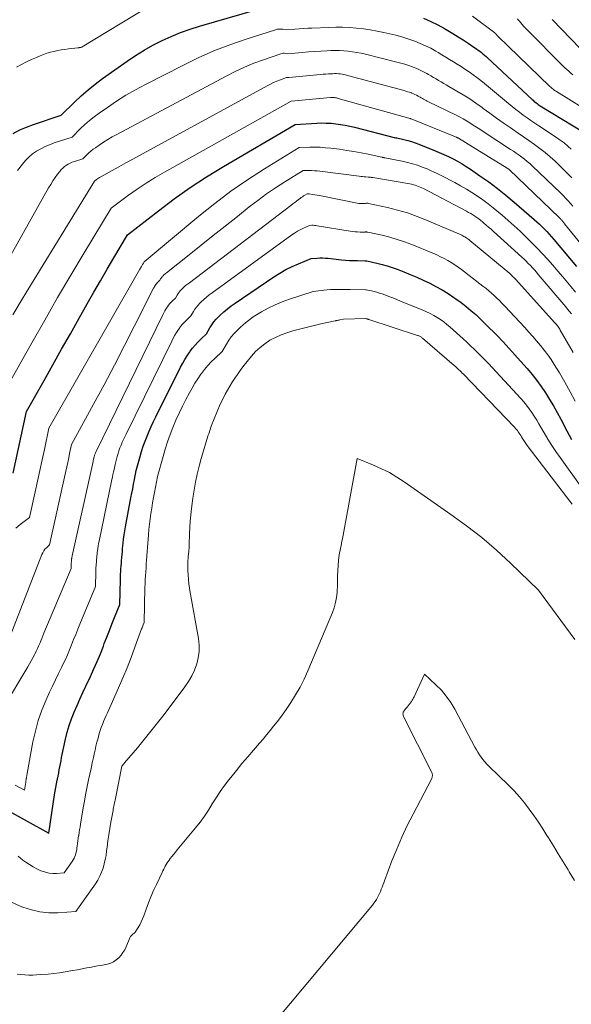
# Model space of a CAD drawing. Units: feet. Extents: x 1184148 to 1191602, y 7106370 to 7113290.
# Drawn here: x 1185152 to 1185235, y 7111340 to 7111487 of the extents above; entities that cross this region are included whole.
import ezdxf

# ---------------------------------------------------------------- set-up
doc = ezdxf.new("R2010")
doc.units = ezdxf.units.FT
doc.header["$MEASUREMENT"] = 0
doc.layers.add('Level 44', color=7, linetype='Continuous', lineweight=0)
doc.layers.add('Level 45', color=7, linetype='Continuous', lineweight=0)

msp = doc.modelspace()

# ---------------------------------------------------------------- linework, layer by layer
at = {"layer": 'Level 44', "color": 32, "linetype": 'Continuous', "lineweight": 30, "flags": 128}
for points, elevation in [([(1185151.45, 7111469.58), (1185152.43, 7111470.08), (1185153.45, 7111470.52), (1185154.49, 7111470.9), (1185158.63, 7111472.27), (1185160.59, 7111474.21), (1185161.58, 7111475.16), (1185162.61, 7111476.07), (1185163.69, 7111476.93), (1185164.79, 7111477.75), (1185168.46, 7111480.37), (1185169.71, 7111481.21), (1185170.99, 7111482.01), (1185172.3, 7111482.74), (1185173.65, 7111483.43), (1185175.02, 7111484.05), (1185176.41, 7111484.62), (1185177.83, 7111485.12), (1185179.26, 7111485.58), (1185189.71, 7111488.63)], 2220), ([(1185212.65, 7111486.76), (1185213.72, 7111486.29), (1185214.76, 7111485.77), (1185215.79, 7111485.21), (1185216.26, 7111484.93), (1185217.03, 7111484.47), (1185217.8, 7111484), (1185218.55, 7111483.52), (1185219.3, 7111483.02), (1185220.28, 7111482.35), (1185220.53, 7111482.18), (1185220.78, 7111482), (1185221.03, 7111481.82), (1185221.27, 7111481.63), (1185221.5, 7111481.44), (1185221.74, 7111481.25), (1185221.97, 7111481.05), (1185222.19, 7111480.84), (1185228.82, 7111474.64), (1185228.97, 7111474.51), (1185229.11, 7111474.39), (1185229.26, 7111474.26), (1185229.42, 7111474.14), (1185229.57, 7111474.03), (1185229.73, 7111473.91), (1185229.9, 7111473.81), (1185230.06, 7111473.7), (1185236.6, 7111469.7)], 2220), ([(1185151.46, 7111418.89), (1185153.43, 7111428.06), (1185156.05, 7111432.71), (1185157.36, 7111435.03), (1185158.67, 7111437.36), (1185159.98, 7111439.68), (1185161.29, 7111442.01), (1185162.49, 7111444.14), (1185163.47, 7111445.87), (1185164.46, 7111447.59), (1185165.46, 7111449.3), (1185166.47, 7111451), (1185168.51, 7111454.41), (1185173.12, 7111458.03), (1185175.46, 7111459.79), (1185177.85, 7111461.49), (1185180.3, 7111463.09), (1185182.79, 7111464.62), (1185193.51, 7111470.92), (1185196.72, 7111471.1), (1185197.43, 7111471.13), (1185198.14, 7111471.12), (1185198.85, 7111471.08), (1185199.57, 7111471.02), (1185200.27, 7111470.92), (1185200.98, 7111470.81), (1185201.67, 7111470.66), (1185202.37, 7111470.5), (1185208.46, 7111468.93), (1185208.47, 7111468.93), (1185208.49, 7111468.92), (1185208.5, 7111468.92), (1185208.52, 7111468.92), (1185208.58, 7111468.91), (1185208.6, 7111468.9), (1185208.61, 7111468.9), (1185208.63, 7111468.9), (1185208.64, 7111468.89), (1185209.73, 7111468.64), (1185210.29, 7111468.5), (1185210.84, 7111468.34), (1185211.38, 7111468.16), (1185211.92, 7111467.96), (1185214.29, 7111467.03), (1185214.99, 7111466.74), (1185215.69, 7111466.44), (1185216.37, 7111466.11), (1185217.05, 7111465.77), (1185217.72, 7111465.41), (1185218.38, 7111465.03), (1185219.02, 7111464.63), (1185219.66, 7111464.21), (1185221.06, 7111463.25), (1185222.37, 7111462.32), (1185223.67, 7111461.35), (1185224.92, 7111460.35), (1185226.16, 7111459.32), (1185229.15, 7111456.73), (1185229.54, 7111456.38), (1185229.92, 7111456.03), (1185230.3, 7111455.66), (1185230.67, 7111455.29), (1185231.02, 7111454.91), (1185231.38, 7111454.52), (1185231.72, 7111454.13), (1185232.06, 7111453.73), (1185235.47, 7111449.7)], 2230), ([(1185150.31, 7111368.73), (1185156.76, 7111365.15), (1185157.63, 7111370.84), (1185157.72, 7111371.39), (1185157.82, 7111371.94), (1185157.92, 7111372.49), (1185158.03, 7111373.03), (1185158.06, 7111373.22), (1185158.16, 7111373.67), (1185158.25, 7111374.13), (1185158.33, 7111374.58), (1185158.42, 7111375.04), (1185158.5, 7111375.5), (1185158.59, 7111375.95), (1185158.68, 7111376.41), (1185158.78, 7111376.86), (1185159.26, 7111379.17), (1185159.51, 7111380.2), (1185159.8, 7111381.22), (1185160.15, 7111382.22), (1185160.54, 7111383.21), (1185160.97, 7111384.19), (1185161.4, 7111385.16), (1185161.85, 7111386.13), (1185162.3, 7111387.1), (1185162.97, 7111388.53), (1185163.48, 7111389.65), (1185163.98, 7111390.78), (1185164.45, 7111391.92), (1185164.91, 7111393.07), (1185165.04, 7111393.42), (1185165.42, 7111394.4), (1185165.8, 7111395.37), (1185166.18, 7111396.34), (1185166.57, 7111397.31), (1185167.34, 7111399.25), (1185167.43, 7111402.95), (1185167.44, 7111403.36), (1185167.46, 7111403.77), (1185167.48, 7111404.18), (1185167.51, 7111404.59), (1185167.55, 7111405), (1185167.58, 7111405.41), (1185167.61, 7111405.82), (1185167.65, 7111406.23), (1185167.65, 7111406.29), (1185167.69, 7111406.72), (1185167.73, 7111407.16), (1185167.77, 7111407.6), (1185167.81, 7111408.03), (1185167.85, 7111408.4), (1185167.92, 7111409.02), (1185168, 7111409.64), (1185168.1, 7111410.25), (1185168.21, 7111410.87), (1185169.02, 7111415.18), (1185169.14, 7111415.86), (1185169.27, 7111416.55), (1185169.41, 7111417.23), (1185169.54, 7111417.91), (1185169.81, 7111419.27), (1185170.38, 7111421.36), (1185170.61, 7111422.12), (1185170.85, 7111422.88), (1185171.12, 7111423.64), (1185171.41, 7111424.38), (1185171.72, 7111425.12), (1185172.04, 7111425.85), (1185172.38, 7111426.57), (1185172.73, 7111427.29), (1185176.42, 7111434.68), (1185176.73, 7111435.26), (1185177.06, 7111435.84), (1185177.41, 7111436.4), (1185177.77, 7111436.95), (1185177.84, 7111437.05), (1185178.2, 7111437.53), (1185178.58, 7111437.99), (1185178.98, 7111438.43), (1185179.41, 7111438.85), (1185180.29, 7111439.66), (1185180.8, 7111440.57), (1185181.07, 7111441.01), (1185181.37, 7111441.44), (1185181.71, 7111441.83), (1185182.06, 7111442.21), (1185182.34, 7111442.47), (1185182.86, 7111442.95), (1185183.4, 7111443.4), (1185183.96, 7111443.84), (1185184.54, 7111444.25), (1185190.34, 7111448.18), (1185191.22, 7111448.73), (1185192.11, 7111449.25), (1185193.04, 7111449.71), (1185193.98, 7111450.13), (1185195.9, 7111450.91), (1185196.75, 7111450.97), (1185197.17, 7111450.98), (1185197.6, 7111450.99), (1185198.02, 7111450.97), (1185198.44, 7111450.93), (1185200.39, 7111450.72), (1185200.99, 7111450.67), (1185201.59, 7111450.62), (1185202.18, 7111450.59), (1185202.78, 7111450.58), (1185203.93, 7111450.56), (1185203.95, 7111450.56), (1185203.97, 7111450.56), (1185204, 7111450.56), (1185204.02, 7111450.56), (1185204.11, 7111450.56), (1185204.13, 7111450.55), (1185204.15, 7111450.55), (1185204.18, 7111450.55), (1185204.2, 7111450.55), (1185205.69, 7111450.21), (1185206.46, 7111450.03), (1185207.21, 7111449.81), (1185207.96, 7111449.57), (1185208.7, 7111449.3), (1185209.7, 7111448.91), (1185210.67, 7111448.52), (1185211.64, 7111448.11), (1185212.6, 7111447.67), (1185213.56, 7111447.22), (1185214.49, 7111446.74), (1185215.41, 7111446.23), (1185216.3, 7111445.68), (1185217.18, 7111445.09), (1185217.48, 7111444.88), (1185218.24, 7111444.33), (1185218.99, 7111443.75), (1185219.71, 7111443.15), (1185220.42, 7111442.52), (1185221.1, 7111441.88), (1185221.78, 7111441.22), (1185222.45, 7111440.56), (1185223.12, 7111439.89), (1185223.6, 7111439.39), (1185224.5, 7111438.45), (1185225.38, 7111437.51), (1185226.25, 7111436.55), (1185227.12, 7111435.59), (1185228.11, 7111434.47), (1185228.84, 7111433.6), (1185229.54, 7111432.71), (1185230.2, 7111431.79), (1185230.83, 7111430.84), (1185231.43, 7111429.88), (1185232.02, 7111428.9), (1185232.57, 7111427.91), (1185233.11, 7111426.91), (1185234.03, 7111425.17), (1185234.73, 7111423.88)], 2240)]:
    msp.add_lwpolyline(points, dxfattribs=dict(at, elevation=elevation))
at = {"layer": 'Level 45', "color": 32, "linetype": 'Continuous', "lineweight": 0, "flags": 128}
for points, elevation in [([(1185151.96, 7111479.46), (1185152.69, 7111479.85), (1185153.43, 7111480.23), (1185154.18, 7111480.58), (1185154.94, 7111480.92), (1185155.47, 7111481.15), (1185155.98, 7111481.35), (1185156.49, 7111481.53), (1185157.01, 7111481.68), (1185157.54, 7111481.81), (1185158.08, 7111481.92), (1185158.61, 7111482.02), (1185159.15, 7111482.11), (1185159.69, 7111482.18), (1185161.07, 7111482.35), (1185161.14, 7111482.36), (1185161.22, 7111482.36), (1185161.29, 7111482.37), (1185161.36, 7111482.38), (1185161.47, 7111482.39), (1185161.49, 7111482.39), (1185161.51, 7111482.39), (1185161.53, 7111482.4), (1185161.55, 7111482.4), (1185161.64, 7111482.43), (1185161.66, 7111482.44), (1185161.68, 7111482.45), (1185161.7, 7111482.46), (1185161.72, 7111482.47), (1185171.41, 7111488.34)], 2218), ([(1185219.93, 7111487.07), (1185223.28, 7111484.56), (1185223.3, 7111484.55), (1185223.32, 7111484.54), (1185223.33, 7111484.52), (1185223.4, 7111484.44), (1185223.42, 7111484.43), (1185223.43, 7111484.41), (1185223.44, 7111484.4), (1185223.46, 7111484.38), (1185223.52, 7111484.31), (1185223.56, 7111484.25), (1185223.61, 7111484.2), (1185223.65, 7111484.15), (1185223.7, 7111484.1), (1185231.5, 7111476.56), (1185231.61, 7111476.46), (1185231.72, 7111476.36), (1185231.83, 7111476.26), (1185231.95, 7111476.17), (1185232.07, 7111476.08), (1185232.19, 7111475.99), (1185232.32, 7111475.91), (1185232.45, 7111475.83), (1185238.37, 7111472.14)], 2218), ([(1185226.66, 7111486.68), (1185226.78, 7111486.53), (1185226.94, 7111486.32), (1185227.14, 7111486.07), (1185227.36, 7111485.82), (1185227.57, 7111485.58), (1185227.8, 7111485.35), (1185233.73, 7111479.38), (1185234.01, 7111479.11), (1185234.29, 7111478.84), (1185234.59, 7111478.58), (1185234.89, 7111478.33)], 2216), ([(1185231.85, 7111486.57), (1185235.99, 7111482.22)], 2214), ([(1185152.11, 7111464.06), (1185152.82, 7111465), (1185153.29, 7111465.54), (1185153.79, 7111466.05), (1185154.34, 7111466.5), (1185154.93, 7111466.92), (1185155.56, 7111467.28), (1185156.2, 7111467.6), (1185156.86, 7111467.89), (1185157.54, 7111468.14), (1185160.24, 7111469.03), (1185161.51, 7111470.29), (1185162.16, 7111470.91), (1185162.83, 7111471.5), (1185163.53, 7111472.06), (1185164.25, 7111472.59), (1185165.5, 7111473.46), (1185166.87, 7111474.38), (1185168.27, 7111475.26), (1185169.7, 7111476.08), (1185171.16, 7111476.86), (1185176.74, 7111479.72), (1185179.05, 7111480.83), (1185181.39, 7111481.87), (1185183.78, 7111482.79), (1185186.2, 7111483.64), (1185190.55, 7111485.04), (1185190.82, 7111485.11), (1185191.09, 7111485.14), (1185191.37, 7111485.14), (1185191.64, 7111485.11), (1185192.2, 7111485.01), (1185193.47, 7111485.12), (1185194.1, 7111485.18), (1185194.74, 7111485.22), (1185195.37, 7111485.26), (1185196.01, 7111485.29), (1185198.52, 7111485.39), (1185199.55, 7111485.41), (1185200.58, 7111485.41), (1185201.61, 7111485.36), (1185202.64, 7111485.29), (1185203.67, 7111485.17), (1185204.69, 7111485.03), (1185205.71, 7111484.85), (1185206.72, 7111484.64), (1185207.6, 7111484.44), (1185208.51, 7111484.21), (1185209.41, 7111483.96), (1185210.31, 7111483.68), (1185211.2, 7111483.37), (1185211.33, 7111483.33), (1185212.14, 7111483.01), (1185212.93, 7111482.66), (1185213.71, 7111482.27), (1185214.47, 7111481.86), (1185214.81, 7111481.66), (1185215.39, 7111481.31), (1185215.97, 7111480.97), (1185216.54, 7111480.62), (1185217.11, 7111480.26), (1185217.68, 7111479.9), (1185218.24, 7111479.54), (1185218.81, 7111479.17), (1185219.36, 7111478.79), (1185219.44, 7111478.74), (1185220.03, 7111478.33), (1185220.61, 7111477.91), (1185221.17, 7111477.47), (1185221.73, 7111477.02), (1185225.29, 7111474.04), (1185225.84, 7111473.6), (1185226.39, 7111473.16), (1185226.94, 7111472.73), (1185227.51, 7111472.31), (1185228.08, 7111471.9), (1185228.65, 7111471.5), (1185229.23, 7111471.1), (1185229.82, 7111470.71), (1185232.46, 7111468.98), (1185233.04, 7111468.57), (1185233.61, 7111468.15), (1185234.15, 7111467.69), (1185234.68, 7111467.21)], 2222), ([(1185146.63, 7111443.47), (1185156.74, 7111461.44), (1185157.05, 7111461.96), (1185157.37, 7111462.48), (1185157.71, 7111462.98), (1185158.07, 7111463.48), (1185158.4, 7111463.91), (1185158.61, 7111464.17), (1185158.85, 7111464.4), (1185159.1, 7111464.61), (1185159.38, 7111464.81), (1185159.67, 7111464.97), (1185159.97, 7111465.13), (1185160.27, 7111465.26), (1185160.59, 7111465.37), (1185161.84, 7111465.79), (1185162.43, 7111466.38), (1185162.74, 7111466.66), (1185163.05, 7111466.94), (1185163.38, 7111467.2), (1185163.72, 7111467.44), (1185164.29, 7111467.84), (1185164.92, 7111468.26), (1185165.57, 7111468.67), (1185166.22, 7111469.06), (1185166.89, 7111469.43), (1185183.19, 7111478.13), (1185184.56, 7111478.82), (1185185.95, 7111479.46), (1185187.36, 7111480.04), (1185188.8, 7111480.57), (1185191.38, 7111481.46), (1185191.54, 7111481.5), (1185191.7, 7111481.53), (1185191.87, 7111481.53), (1185192.04, 7111481.51), (1185192.38, 7111481.45), (1185194.56, 7111481.65), (1185195.49, 7111481.73), (1185196.41, 7111481.8), (1185197.34, 7111481.86), (1185198.27, 7111481.91), (1185198.82, 7111481.93), (1185199.47, 7111481.95), (1185200.12, 7111481.94), (1185200.77, 7111481.91), (1185201.42, 7111481.85), (1185202.07, 7111481.77), (1185202.71, 7111481.67), (1185203.35, 7111481.54), (1185203.99, 7111481.39), (1185208.67, 7111480.22), (1185209.27, 7111480.06), (1185209.85, 7111479.89), (1185210.44, 7111479.7), (1185211.02, 7111479.5), (1185211.11, 7111479.46), (1185211.63, 7111479.25), (1185212.15, 7111479.03), (1185212.66, 7111478.77), (1185213.15, 7111478.5), (1185213.37, 7111478.37), (1185213.75, 7111478.15), (1185214.13, 7111477.93), (1185214.52, 7111477.7), (1185214.9, 7111477.48), (1185215.28, 7111477.25), (1185215.66, 7111477.03), (1185216.04, 7111476.81), (1185216.42, 7111476.59), (1185217.61, 7111475.89), (1185218.57, 7111475.31), (1185219.53, 7111474.71), (1185220.46, 7111474.08), (1185221.38, 7111473.43), (1185221.55, 7111473.3), (1185222.54, 7111472.58), (1185223.54, 7111471.87), (1185224.54, 7111471.16), (1185225.54, 7111470.45), (1185225.92, 7111470.19), (1185226.74, 7111469.62), (1185227.56, 7111469.05), (1185228.37, 7111468.49), (1185229.19, 7111467.92), (1185229.99, 7111467.33), (1185230.78, 7111466.72), (1185231.53, 7111466.07), (1185232.27, 7111465.41), (1185233.38, 7111464.35), (1185234.07, 7111463.66), (1185234.74, 7111462.96)], 2224), ([(1185151.41, 7111442.51), (1185152.51, 7111444.36), (1185153.63, 7111446.21), (1185163.56, 7111462.45), (1185163.86, 7111462.67), (1185164.02, 7111462.77), (1185164.17, 7111462.88), (1185164.33, 7111462.97), (1185164.5, 7111463.07), (1185166.21, 7111464.03), (1185167.23, 7111464.6), (1185168.25, 7111465.16), (1185169.27, 7111465.73), (1185170.29, 7111466.29), (1185189.32, 7111476.68), (1185189.81, 7111476.93), (1185190.29, 7111477.16), (1185190.79, 7111477.37), (1185191.3, 7111477.57), (1185192.2, 7111477.89), (1185192.26, 7111477.91), (1185192.32, 7111477.92), (1185192.38, 7111477.92), (1185192.44, 7111477.91), (1185192.56, 7111477.89), (1185197.29, 7111478.35), (1185197.68, 7111478.39), (1185198.08, 7111478.42), (1185198.47, 7111478.45), (1185198.87, 7111478.47), (1185199.11, 7111478.48), (1185199.39, 7111478.49), (1185199.66, 7111478.49), (1185199.94, 7111478.47), (1185200.22, 7111478.44), (1185200.49, 7111478.4), (1185200.76, 7111478.36), (1185201.03, 7111478.3), (1185201.3, 7111478.23), (1185209.74, 7111475.97), (1185210.02, 7111475.89), (1185210.29, 7111475.8), (1185210.57, 7111475.71), (1185210.84, 7111475.62), (1185210.88, 7111475.6), (1185211.13, 7111475.5), (1185211.37, 7111475.4), (1185211.61, 7111475.28), (1185211.84, 7111475.15), (1185211.94, 7111475.09), (1185212.12, 7111474.99), (1185212.3, 7111474.88), (1185212.48, 7111474.78), (1185212.66, 7111474.68), (1185212.84, 7111474.58), (1185213.03, 7111474.48), (1185213.21, 7111474.38), (1185213.4, 7111474.29), (1185217.49, 7111472.29), (1185218.01, 7111472.02), (1185218.54, 7111471.74), (1185219.05, 7111471.44), (1185219.56, 7111471.14), (1185220.06, 7111470.82), (1185220.56, 7111470.5), (1185221.06, 7111470.18), (1185221.55, 7111469.86), (1185225.62, 7111467.19), (1185226.04, 7111466.9), (1185226.46, 7111466.62), (1185226.88, 7111466.32), (1185227.29, 7111466.02), (1185227.7, 7111465.72), (1185228.1, 7111465.4), (1185228.48, 7111465.06), (1185228.85, 7111464.72), (1185233.12, 7111460.63), (1185233.5, 7111460.26), (1185233.87, 7111459.88), (1185234.22, 7111459.49), (1185234.57, 7111459.1), (1185234.91, 7111458.7)], 2226), ([(1185150.17, 7111431.05), (1185154.23, 7111438.32), (1185156.15, 7111441.71), (1185158.08, 7111445.08), (1185160.05, 7111448.43), (1185162.03, 7111451.77), (1185166.04, 7111458.43), (1185168.63, 7111460.34), (1185169.94, 7111461.27), (1185171.27, 7111462.16), (1185172.63, 7111463), (1185174.02, 7111463.81), (1185192.92, 7111474.37), (1185198.79, 7111474.91), (1185198.94, 7111474.92), (1185199.08, 7111474.92), (1185199.22, 7111474.92), (1185199.37, 7111474.91), (1185199.51, 7111474.89), (1185199.65, 7111474.87), (1185199.79, 7111474.84), (1185199.93, 7111474.8), (1185210.44, 7111471.85), (1185210.58, 7111471.81), (1185210.64, 7111471.8), (1185210.7, 7111471.78), (1185210.76, 7111471.76), (1185210.81, 7111471.73), (1185217.43, 7111469.05), (1185217.49, 7111469.02), (1185217.54, 7111469), (1185217.59, 7111468.98), (1185217.64, 7111468.95), (1185217.69, 7111468.93), (1185217.74, 7111468.9), (1185217.79, 7111468.87), (1185217.84, 7111468.84), (1185221.62, 7111466.53), (1185225.35, 7111464.21), (1185225.46, 7111464.13), (1185232.88, 7111457.02), (1185232.94, 7111456.95), (1185233.01, 7111456.89), (1185233.08, 7111456.82), (1185233.14, 7111456.74), (1185233.2, 7111456.67), (1185233.27, 7111456.6), (1185233.33, 7111456.53), (1185233.39, 7111456.45), (1185233.4, 7111456.43), (1185233.46, 7111456.35), (1185233.53, 7111456.27), (1185233.6, 7111456.18), (1185233.66, 7111456.1), (1185238.97, 7111449.55)], 2228), ([(1185151.86, 7111410.64), (1185152.51, 7111411.2), (1185153.88, 7111412.26), (1185154.73, 7111416.1), (1185155.07, 7111417.68), (1185155.42, 7111419.26), (1185155.76, 7111420.84), (1185156.11, 7111422.42), (1185156.79, 7111425.59), (1185170.36, 7111449.32), (1185170.44, 7111449.44), (1185170.51, 7111449.57), (1185170.58, 7111449.69), (1185170.65, 7111449.82), (1185170.7, 7111449.9), (1185170.75, 7111449.99), (1185170.8, 7111450.07), (1185170.84, 7111450.15), (1185170.89, 7111450.23), (1185170.99, 7111450.39), (1185179.15, 7111457.21), (1185181.51, 7111459.11), (1185183.92, 7111460.93), (1185186.41, 7111462.64), (1185188.95, 7111464.29), (1185194.1, 7111467.47), (1185195.67, 7111467.52), (1185196.46, 7111467.52), (1185197.24, 7111467.5), (1185198.02, 7111467.44), (1185198.8, 7111467.36), (1185200.13, 7111467.2), (1185201.2, 7111467.04), (1185202.27, 7111466.87), (1185203.34, 7111466.68), (1185204.41, 7111466.46), (1185206.41, 7111466.02), (1185206.47, 7111466.01), (1185206.53, 7111466), (1185206.59, 7111465.99), (1185206.65, 7111465.97), (1185206.7, 7111465.96), (1185206.76, 7111465.95), (1185206.82, 7111465.94), (1185206.88, 7111465.93), (1185209.47, 7111465.41), (1185210.23, 7111465.24), (1185210.98, 7111465.04), (1185211.72, 7111464.81), (1185212.45, 7111464.55), (1185213.18, 7111464.26), (1185213.89, 7111463.96), (1185214.6, 7111463.63), (1185215.29, 7111463.28), (1185217.32, 7111462.22), (1185218.18, 7111461.75), (1185219.03, 7111461.27), (1185219.86, 7111460.75), (1185220.68, 7111460.22), (1185221.49, 7111459.65), (1185222.28, 7111459.07), (1185223.05, 7111458.47), (1185223.8, 7111457.84), (1185224.35, 7111457.38), (1185225.25, 7111456.59), (1185226.15, 7111455.79), (1185227.03, 7111454.97), (1185227.9, 7111454.14), (1185227.98, 7111454.06), (1185228.8, 7111453.25), (1185229.6, 7111452.43), (1185230.39, 7111451.59), (1185231.16, 7111450.75), (1185231.93, 7111449.89), (1185232.68, 7111449.02), (1185233.43, 7111448.15), (1185234.16, 7111447.26), (1185234.64, 7111446.69), (1185235.3, 7111445.88)], 2232), ([(1185150.63, 7111393.62), (1185155.72, 7111406.71), (1185155.85, 7111406.99), (1185156, 7111407.26), (1185156.19, 7111407.51), (1185156.4, 7111407.73), (1185156.86, 7111408.17), (1185159.29, 7111419.16), (1185159.44, 7111419.82), (1185159.58, 7111420.48), (1185159.73, 7111421.14), (1185159.87, 7111421.81), (1185160.16, 7111423.13), (1185163.43, 7111429.14), (1185165, 7111432.05), (1185166.55, 7111434.96), (1185168.06, 7111437.9), (1185169.56, 7111440.84), (1185172.39, 7111446.45), (1185172.47, 7111446.59), (1185172.54, 7111446.73), (1185172.63, 7111446.87), (1185172.71, 7111447), (1185172.73, 7111447.03), (1185172.82, 7111447.14), (1185172.91, 7111447.26), (1185173, 7111447.36), (1185173.11, 7111447.46), (1185173.32, 7111447.66), (1185173.44, 7111447.88), (1185173.51, 7111447.98), (1185173.58, 7111448.08), (1185173.66, 7111448.18), (1185173.74, 7111448.27), (1185173.81, 7111448.33), (1185173.94, 7111448.45), (1185174.06, 7111448.56), (1185174.19, 7111448.67), (1185174.33, 7111448.78), (1185177.67, 7111451.44), (1185179.47, 7111452.88), (1185181.27, 7111454.32), (1185183.08, 7111455.75), (1185184.88, 7111457.19), (1185186.65, 7111458.6), (1185187.94, 7111459.58), (1185189.24, 7111460.53), (1185190.58, 7111461.44), (1185191.94, 7111462.32), (1185194.69, 7111464.02), (1185195.53, 7111464.02), (1185195.94, 7111464.02), (1185196.36, 7111464), (1185196.78, 7111463.97), (1185197.19, 7111463.92), (1185203.03, 7111463.18), (1185203.29, 7111463.15), (1185203.54, 7111463.13), (1185203.79, 7111463.1), (1185204.04, 7111463.08), (1185204.37, 7111463.05), (1185204.46, 7111463.04), (1185204.55, 7111463.04), (1185204.64, 7111463.03), (1185204.73, 7111463.02), (1185204.82, 7111463.01), (1185204.91, 7111463), (1185205, 7111462.99), (1185205.09, 7111462.98), (1185210.6, 7111462.04), (1185210.87, 7111461.99), (1185211.13, 7111461.92), (1185211.39, 7111461.85), (1185211.65, 7111461.76), (1185211.9, 7111461.67), (1185212.15, 7111461.56), (1185212.39, 7111461.45), (1185212.63, 7111461.33), (1185219.06, 7111457.95), (1185219.37, 7111457.78), (1185219.69, 7111457.6), (1185219.99, 7111457.41), (1185220.3, 7111457.21), (1185220.6, 7111457.01), (1185220.89, 7111456.8), (1185221.18, 7111456.57), (1185221.46, 7111456.35), (1185221.63, 7111456.2), (1185221.99, 7111455.89), (1185222.35, 7111455.58), (1185222.71, 7111455.27), (1185223.06, 7111454.95), (1185227.31, 7111451.09), (1185227.63, 7111450.79), (1185227.95, 7111450.48), (1185228.27, 7111450.17), (1185228.58, 7111449.85), (1185228.88, 7111449.52), (1185229.18, 7111449.2), (1185229.47, 7111448.86), (1185229.76, 7111448.53), (1185233.84, 7111443.7), (1185234.13, 7111443.35), (1185234.42, 7111443), (1185234.7, 7111442.65)], 2234), ([(1185149.99, 7111383.91), (1185153.63, 7111389.97), (1185153.89, 7111390.42), (1185154.14, 7111390.86), (1185154.39, 7111391.31), (1185154.62, 7111391.76), (1185154.71, 7111391.93), (1185154.9, 7111392.3), (1185155.08, 7111392.68), (1185155.24, 7111393.06), (1185155.41, 7111393.44), (1185155.56, 7111393.82), (1185155.72, 7111394.21), (1185155.88, 7111394.59), (1185156.04, 7111394.97), (1185160.09, 7111404.63), (1185160.11, 7111405.24), (1185160.11, 7111405.3), (1185160.11, 7111405.37), (1185160.12, 7111405.44), (1185160.12, 7111405.5), (1185160.13, 7111405.57), (1185160.13, 7111405.64), (1185160.14, 7111405.7), (1185160.14, 7111405.77), (1185160.15, 7111405.85), (1185160.16, 7111405.92), (1185160.17, 7111405.99), (1185160.17, 7111406.06), (1185160.18, 7111406.13), (1185160.2, 7111406.23), (1185160.22, 7111406.33), (1185160.24, 7111406.43), (1185160.26, 7111406.54), (1185163.37, 7111420.59), (1185163.38, 7111420.68), (1185163.4, 7111420.76), (1185163.42, 7111420.85), (1185163.44, 7111420.93), (1185163.47, 7111421.1), (1185163.54, 7111421.36), (1185163.57, 7111421.46), (1185163.6, 7111421.55), (1185163.64, 7111421.64), (1185163.67, 7111421.74), (1185163.71, 7111421.83), (1185163.75, 7111421.92), (1185163.79, 7111422.01), (1185163.84, 7111422.1), (1185173.75, 7111442.5), (1185173.9, 7111442.79), (1185174.06, 7111443.08), (1185174.23, 7111443.36), (1185174.4, 7111443.64), (1185174.44, 7111443.7), (1185174.62, 7111443.94), (1185174.8, 7111444.17), (1185175, 7111444.38), (1185175.21, 7111444.59), (1185175.64, 7111444.99), (1185175.89, 7111445.44), (1185176.03, 7111445.66), (1185176.18, 7111445.87), (1185176.34, 7111446.06), (1185176.52, 7111446.25), (1185176.65, 7111446.38), (1185176.91, 7111446.62), (1185177.17, 7111446.85), (1185177.44, 7111447.07), (1185177.72, 7111447.29), (1185192.86, 7111458.83), (1185193.14, 7111459.04), (1185193.43, 7111459.26), (1185193.71, 7111459.48), (1185193.99, 7111459.69), (1185194.23, 7111459.87), (1185194.4, 7111459.99), (1185194.57, 7111460.12), (1185194.74, 7111460.23), (1185194.92, 7111460.35), (1185195.28, 7111460.57), (1185195.39, 7111460.57), (1185195.44, 7111460.57), (1185195.5, 7111460.56), (1185195.55, 7111460.56), (1185195.61, 7111460.55), (1185196.13, 7111460.47), (1185196.44, 7111460.42), (1185196.76, 7111460.37), (1185197.07, 7111460.31), (1185197.38, 7111460.25), (1185202.98, 7111459.13), (1185203.14, 7111459.11), (1185203.29, 7111459.09), (1185203.45, 7111459.09), (1185203.6, 7111459.1), (1185203.73, 7111459.11), (1185203.82, 7111459.11), (1185203.91, 7111459.12), (1185204, 7111459.13), (1185204.09, 7111459.15), (1185204.18, 7111459.15), (1185204.26, 7111459.15), (1185204.35, 7111459.15), (1185204.44, 7111459.13), (1185207.27, 7111458.5), (1185208.76, 7111458.13), (1185210.23, 7111457.7), (1185211.68, 7111457.18), (1185213.1, 7111456.62), (1185218.33, 7111454.37), (1185218.49, 7111454.29), (1185218.65, 7111454.21), (1185218.81, 7111454.12), (1185218.96, 7111454.03), (1185219.1, 7111453.93), (1185219.25, 7111453.83), (1185219.39, 7111453.72), (1185219.53, 7111453.61), (1185225.5, 7111448.64), (1185225.61, 7111448.54), (1185225.72, 7111448.45), (1185225.83, 7111448.35), (1185225.93, 7111448.24), (1185226.04, 7111448.14), (1185226.14, 7111448.03), (1185226.24, 7111447.93), (1185226.34, 7111447.82), (1185232.24, 7111441.28), (1185232.35, 7111441.16), (1185232.46, 7111441.03), (1185232.56, 7111440.91), (1185232.66, 7111440.78), (1185232.76, 7111440.65), (1185232.86, 7111440.51), (1185232.95, 7111440.37), (1185233.03, 7111440.23), (1185234.98, 7111436.85)], 2236), ([(1185151.77, 7111372.32), (1185153.13, 7111371.56), (1185153.32, 7111372.77), (1185153.34, 7111372.89), (1185153.36, 7111373), (1185153.38, 7111373.12), (1185153.4, 7111373.24), (1185153.41, 7111373.28), (1185153.43, 7111373.37), (1185153.45, 7111373.47), (1185153.46, 7111373.56), (1185153.48, 7111373.66), (1185153.49, 7111373.76), (1185153.51, 7111373.85), (1185153.53, 7111373.95), (1185153.54, 7111374.04), (1185154.4, 7111378.76), (1185154.76, 7111380.37), (1185155.19, 7111381.95), (1185155.74, 7111383.5), (1185156.37, 7111385.03), (1185156.89, 7111386.17), (1185157.32, 7111387.1), (1185157.75, 7111388.03), (1185158.2, 7111388.95), (1185158.65, 7111389.88), (1185158.82, 7111390.23), (1185159.18, 7111390.98), (1185159.53, 7111391.73), (1185159.85, 7111392.49), (1185160.17, 7111393.25), (1185160.47, 7111394.02), (1185160.78, 7111394.79), (1185161.09, 7111395.56), (1185161.41, 7111396.32), (1185163.72, 7111401.94), (1185163.77, 7111404.09), (1185163.78, 7111404.33), (1185163.79, 7111404.57), (1185163.8, 7111404.81), (1185163.82, 7111405.05), (1185163.84, 7111405.29), (1185163.86, 7111405.52), (1185163.88, 7111405.76), (1185163.9, 7111406), (1185163.9, 7111406.03), (1185163.92, 7111406.29), (1185163.94, 7111406.54), (1185163.97, 7111406.79), (1185164, 7111407.05), (1185164.03, 7111407.27), (1185164.07, 7111407.63), (1185164.13, 7111407.99), (1185164.19, 7111408.35), (1185164.26, 7111408.71), (1185166.18, 7111417.9), (1185166.25, 7111418.28), (1185166.33, 7111418.66), (1185166.41, 7111419.04), (1185166.49, 7111419.42), (1185166.64, 7111420.18), (1185166.96, 7111421.36), (1185167.09, 7111421.79), (1185167.23, 7111422.22), (1185167.38, 7111422.64), (1185167.54, 7111423.06), (1185167.72, 7111423.47), (1185167.9, 7111423.89), (1185168.08, 7111424.3), (1185168.28, 7111424.7), (1185175.09, 7111438.58), (1185175.32, 7111439.02), (1185175.56, 7111439.45), (1185175.82, 7111439.88), (1185176.09, 7111440.29), (1185176.15, 7111440.38), (1185176.41, 7111440.74), (1185176.69, 7111441.08), (1185176.99, 7111441.41), (1185177.3, 7111441.72), (1185177.96, 7111442.33), (1185178.34, 7111443.01), (1185178.55, 7111443.34), (1185178.77, 7111443.65), (1185179.02, 7111443.95), (1185179.29, 7111444.23), (1185179.49, 7111444.42), (1185179.88, 7111444.78), (1185180.28, 7111445.13), (1185180.7, 7111445.46), (1185181.12, 7111445.78), (1185193, 7111454.42), (1185193.41, 7111454.7), (1185193.83, 7111454.96), (1185194.27, 7111455.2), (1185194.72, 7111455.43), (1185195.62, 7111455.85), (1185196.01, 7111455.86), (1185196.21, 7111455.86), (1185196.4, 7111455.85), (1185196.59, 7111455.83), (1185196.79, 7111455.8), (1185201.7, 7111454.98), (1185202.07, 7111454.93), (1185202.44, 7111454.89), (1185202.82, 7111454.86), (1185203.19, 7111454.85), (1185203.81, 7111454.85), (1185203.88, 7111454.85), (1185203.94, 7111454.85), (1185204.01, 7111454.86), (1185204.08, 7111454.86), (1185204.14, 7111454.86), (1185204.21, 7111454.85), (1185204.27, 7111454.85), (1185204.34, 7111454.83), (1185206.48, 7111454.36), (1185207.61, 7111454.08), (1185208.72, 7111453.76), (1185209.82, 7111453.38), (1185210.9, 7111452.97), (1185214.05, 7111451.68), (1185214.62, 7111451.43), (1185215.17, 7111451.17), (1185215.71, 7111450.9), (1185216.25, 7111450.6), (1185216.78, 7111450.29), (1185217.29, 7111449.96), (1185217.8, 7111449.62), (1185218.29, 7111449.25), (1185221.51, 7111446.79), (1185221.94, 7111446.45), (1185222.36, 7111446.1), (1185222.77, 7111445.74), (1185223.17, 7111445.37), (1185223.56, 7111444.99), (1185223.95, 7111444.61), (1185224.33, 7111444.22), (1185224.71, 7111443.82), (1185227.74, 7111440.58), (1185228.34, 7111439.93), (1185228.93, 7111439.27), (1185229.51, 7111438.61), (1185230.08, 7111437.93), (1185230.63, 7111437.24), (1185231.16, 7111436.54), (1185231.66, 7111435.81), (1185232.13, 7111435.07), (1185232.9, 7111433.82), (1185233.72, 7111432.43), (1185234.51, 7111431.02), (1185235.26, 7111429.59)], 2238), ([(1185152.18, 7111361.69), (1185152.91, 7111361.13), (1185153.33, 7111360.82), (1185153.86, 7111360.44), (1185154.41, 7111360.1), (1185154.99, 7111359.8), (1185155.59, 7111359.54), (1185155.76, 7111359.47), (1185156.29, 7111359.3), (1185156.82, 7111359.18), (1185157.37, 7111359.13), (1185157.92, 7111359.13), (1185159.04, 7111359.21), (1185160.27, 7111360.93), (1185160.41, 7111361.16), (1185160.54, 7111361.39), (1185160.65, 7111361.64), (1185160.74, 7111361.9), (1185160.81, 7111362.16), (1185160.88, 7111362.43), (1185160.93, 7111362.7), (1185160.96, 7111362.97), (1185160.99, 7111363.2), (1185161.04, 7111363.59), (1185161.09, 7111363.98), (1185161.15, 7111364.37), (1185161.21, 7111364.76), (1185161.22, 7111364.81), (1185161.28, 7111365.22), (1185161.35, 7111365.64), (1185161.42, 7111366.05), (1185161.49, 7111366.46), (1185161.9, 7111368.92), (1185162.07, 7111369.9), (1185162.25, 7111370.88), (1185162.44, 7111371.86), (1185162.64, 7111372.84), (1185162.7, 7111373.12), (1185162.88, 7111373.95), (1185163.06, 7111374.78), (1185163.24, 7111375.62), (1185163.42, 7111376.45), (1185163.53, 7111376.91), (1185163.66, 7111377.51), (1185163.8, 7111378.1), (1185163.95, 7111378.7), (1185164.1, 7111379.3), (1185164.17, 7111379.57), (1185164.29, 7111380.03), (1185164.43, 7111380.48), (1185164.59, 7111380.93), (1185164.75, 7111381.37), (1185164.93, 7111381.81), (1185165.12, 7111382.24), (1185165.31, 7111382.68), (1185165.5, 7111383.11), (1185167.16, 7111386.83), (1185167.81, 7111388.33), (1185168.43, 7111389.83), (1185169.03, 7111391.35), (1185169.61, 7111392.88), (1185170.61, 7111395.63), (1185170.67, 7111395.79), (1185170.73, 7111395.94), (1185170.78, 7111396.1), (1185170.84, 7111396.25), (1185170.96, 7111396.56), (1185171.09, 7111401.81), (1185171.11, 7111402.39), (1185171.13, 7111402.98), (1185171.17, 7111403.56), (1185171.21, 7111404.14), (1185171.26, 7111404.72), (1185171.3, 7111405.3), (1185171.35, 7111405.88), (1185171.4, 7111406.46), (1185171.4, 7111406.54), (1185171.45, 7111407.16), (1185171.5, 7111407.78), (1185171.55, 7111408.4), (1185171.59, 7111409.02), (1185171.63, 7111409.64), (1185171.7, 7111410.44), (1185171.77, 7111411.24), (1185171.87, 7111412.04), (1185171.98, 7111412.84), (1185172.11, 7111413.63), (1185172.24, 7111414.42), (1185172.38, 7111415.21), (1185172.53, 7111416), (1185172.98, 7111418.35), (1185173.8, 7111421.35), (1185174.13, 7111422.46), (1185174.48, 7111423.55), (1185174.87, 7111424.63), (1185175.28, 7111425.7), (1185175.73, 7111426.76), (1185176.2, 7111427.81), (1185176.7, 7111428.85), (1185177.21, 7111429.88), (1185177.72, 7111430.86), (1185178.12, 7111431.57), (1185178.53, 7111432.28), (1185178.98, 7111432.96), (1185179.44, 7111433.64), (1185179.52, 7111433.75), (1185179.98, 7111434.34), (1185180.46, 7111434.91), (1185180.97, 7111435.46), (1185181.51, 7111435.98), (1185182.61, 7111437), (1185183.25, 7111438.14), (1185183.59, 7111438.69), (1185183.97, 7111439.22), (1185184.39, 7111439.71), (1185184.84, 7111440.18), (1185185.18, 7111440.51), (1185185.84, 7111441.1), (1185186.53, 7111441.66), (1185187.25, 7111442.18), (1185188, 7111442.66), (1185188.46, 7111442.94), (1185189.47, 7111443.5), (1185190.51, 7111444.01), (1185191.57, 7111444.45), (1185192.66, 7111444.84), (1185196.19, 7111445.97), (1185197.79, 7111446.18), (1185198.28, 7111446.24), (1185198.76, 7111446.27), (1185199.25, 7111446.29), (1185199.74, 7111446.29), (1185200.23, 7111446.28), (1185200.71, 7111446.28), (1185201.2, 7111446.27), (1185201.69, 7111446.27), (1185204.01, 7111446.25), (1185204.1, 7111446.25), (1185204.9, 7111446.07), (1185205.3, 7111445.97), (1185205.7, 7111445.86), (1185206.09, 7111445.74), (1185206.48, 7111445.61), (1185206.89, 7111445.46), (1185207.48, 7111445.24), (1185208.06, 7111445.02), (1185208.65, 7111444.79), (1185209.23, 7111444.55), (1185212.55, 7111443.2), (1185213.1, 7111442.96), (1185213.63, 7111442.71), (1185214.16, 7111442.42), (1185214.67, 7111442.11), (1185215.17, 7111441.78), (1185215.65, 7111441.44), (1185216.12, 7111441.06), (1185216.57, 7111440.68), (1185218.53, 7111438.93), (1185219.1, 7111438.41), (1185219.66, 7111437.89), (1185220.21, 7111437.37), (1185220.76, 7111436.83), (1185221.3, 7111436.29), (1185221.83, 7111435.75), (1185222.36, 7111435.19), (1185222.88, 7111434.64), (1185227.14, 7111430.03), (1185227.58, 7111429.53), (1185228.01, 7111429.01), (1185228.41, 7111428.47), (1185228.8, 7111427.92), (1185229.16, 7111427.36), (1185229.52, 7111426.79), (1185229.86, 7111426.21), (1185230.2, 7111425.63), (1185230.63, 7111424.89), (1185231.18, 7111423.94), (1185231.76, 7111423.01), (1185232.37, 7111422.09), (1185233, 7111421.19), (1185236.38, 7111416.49)], 2242), ([(1185151.08, 7111354.91), (1185152.49, 7111354.25), (1185152.9, 7111354.08), (1185154.17, 7111353.68), (1185155.45, 7111353.39), (1185156.76, 7111353.27), (1185158.09, 7111353.27), (1185160.78, 7111353.45), (1185163.72, 7111357.58), (1185164.07, 7111358.13), (1185164.38, 7111358.7), (1185164.64, 7111359.3), (1185164.86, 7111359.91), (1185165.03, 7111360.55), (1185165.18, 7111361.19), (1185165.3, 7111361.83), (1185165.39, 7111362.48), (1185165.46, 7111363.04), (1185165.58, 7111363.97), (1185165.71, 7111364.9), (1185165.86, 7111365.83), (1185166.02, 7111366.76), (1185166.34, 7111368.51), (1185166.38, 7111368.73), (1185166.43, 7111368.96), (1185166.47, 7111369.18), (1185166.52, 7111369.4), (1185166.56, 7111369.62), (1185166.61, 7111369.85), (1185166.65, 7111370.07), (1185166.7, 7111370.29), (1185167.67, 7111375.14), (1185167.8, 7111375.31), (1185167.86, 7111375.39), (1185167.93, 7111375.47), (1185167.99, 7111375.55), (1185168.06, 7111375.63), (1185169.98, 7111377.89), (1185171, 7111379.11), (1185172, 7111380.34), (1185172.98, 7111381.59), (1185173.95, 7111382.85), (1185177.06, 7111386.96), (1185177.6, 7111387.76), (1185178.09, 7111388.6), (1185178.49, 7111389.48), (1185178.84, 7111390.39), (1185179.06, 7111391.33), (1185179.19, 7111392.27), (1185179.19, 7111393.22), (1185179.09, 7111394.18), (1185177.85, 7111401.05), (1185177.75, 7111401.71), (1185177.65, 7111402.36), (1185177.59, 7111403.02), (1185177.53, 7111403.67), (1185177.51, 7111404.33), (1185177.5, 7111404.99), (1185177.52, 7111405.65), (1185177.56, 7111406.31), (1185177.57, 7111406.44), (1185177.62, 7111407.16), (1185177.67, 7111407.89), (1185177.7, 7111408.61), (1185177.74, 7111409.34), (1185177.75, 7111409.79), (1185177.8, 7111410.74), (1185177.86, 7111411.69), (1185177.95, 7111412.64), (1185178.06, 7111413.58), (1185178.26, 7111415.13), (1185178.43, 7111416.33), (1185178.64, 7111417.53), (1185178.9, 7111418.71), (1185179.18, 7111419.89), (1185179.5, 7111421.06), (1185179.83, 7111422.22), (1185180.18, 7111423.39), (1185180.54, 7111424.54), (1185180.61, 7111424.76), (1185180.99, 7111425.88), (1185181.4, 7111426.98), (1185181.86, 7111428.07), (1185182.34, 7111429.15), (1185182.75, 7111430.03), (1185183.06, 7111430.65), (1185183.39, 7111431.27), (1185183.74, 7111431.87), (1185184.1, 7111432.46), (1185184.48, 7111433.04), (1185184.88, 7111433.61), (1185185.29, 7111434.17), (1185185.72, 7111434.72), (1185186.99, 7111436.32), (1185187.6, 7111437), (1185188.26, 7111437.64), (1185188.98, 7111438.19), (1185189.74, 7111438.7), (1185190.56, 7111439.13), (1185191.39, 7111439.51), (1185192.25, 7111439.83), (1185193.13, 7111440.11), (1185193.33, 7111440.16), (1185194.33, 7111440.42), (1185195.33, 7111440.67), (1185196.33, 7111440.9), (1185197.34, 7111441.13), (1185199.46, 7111441.59), (1185199.55, 7111441.61), (1185199.63, 7111441.63), (1185199.72, 7111441.65), (1185199.81, 7111441.66), (1185199.9, 7111441.68), (1185199.98, 7111441.7), (1185200.07, 7111441.72), (1185200.16, 7111441.73), (1185200.72, 7111441.85), (1185204.04, 7111441.94), (1185204.15, 7111441.92), (1185204.17, 7111441.91), (1185204.18, 7111441.91), (1185204.2, 7111441.9), (1185204.22, 7111441.9), (1185204.29, 7111441.87), (1185204.34, 7111441.85), (1185204.39, 7111441.84), (1185204.45, 7111441.82), (1185204.5, 7111441.8), (1185211.73, 7111439.43), (1185211.84, 7111439.39), (1185211.94, 7111439.35), (1185212.04, 7111439.3), (1185212.13, 7111439.25), (1185212.23, 7111439.2), (1185212.32, 7111439.14), (1185212.41, 7111439.07), (1185212.49, 7111439), (1185217.21, 7111434.94), (1185217.39, 7111434.78), (1185217.57, 7111434.62), (1185217.74, 7111434.46), (1185217.92, 7111434.3), (1185218.09, 7111434.14), (1185218.25, 7111433.97), (1185218.42, 7111433.8), (1185218.59, 7111433.63), (1185226.22, 7111425.71), (1185226.37, 7111425.55), (1185226.51, 7111425.38), (1185226.64, 7111425.21), (1185226.77, 7111425.03), (1185226.89, 7111424.85), (1185227.01, 7111424.67), (1185227.13, 7111424.49), (1185227.25, 7111424.3), (1185227.4, 7111424.04), (1185227.6, 7111423.73), (1185227.81, 7111423.42), (1185228.02, 7111423.12), (1185228.24, 7111422.82), (1185234.46, 7111414.71), (1185234.83, 7111414.22)], 2244), ([(1185152.04, 7111344.09), (1185152.61, 7111344.03), (1185153.2, 7111343.98), (1185153.78, 7111343.97), (1185154.37, 7111343.97), (1185154.95, 7111343.99), (1185155.54, 7111344.03), (1185156.65, 7111344.12), (1185157.5, 7111344.2), (1185158.35, 7111344.31), (1185159.2, 7111344.43), (1185160.04, 7111344.58), (1185160.32, 7111344.63), (1185161.02, 7111344.76), (1185161.72, 7111344.89), (1185162.41, 7111345.02), (1185163.11, 7111345.15), (1185163.51, 7111345.22), (1185164.01, 7111345.32), (1185164.51, 7111345.41), (1185165.01, 7111345.51), (1185165.51, 7111345.61), (1185165.99, 7111345.75), (1185166.43, 7111345.95), (1185166.83, 7111346.22), (1185167.2, 7111346.54), (1185167.53, 7111346.92), (1185167.82, 7111347.31), (1185168.08, 7111347.74), (1185168.3, 7111348.19), (1185168.86, 7111349.51), (1185168.92, 7111349.61), (1185168.97, 7111349.72), (1185169.04, 7111349.81), (1185169.12, 7111349.9), (1185169.17, 7111349.96), (1185169.23, 7111350.02), (1185169.29, 7111350.07), (1185169.36, 7111350.11), (1185169.43, 7111350.16), (1185169.5, 7111350.2), (1185169.56, 7111350.25), (1185169.62, 7111350.31), (1185169.66, 7111350.37), (1185170.09, 7111351.06), (1185170.34, 7111351.48), (1185170.56, 7111351.91), (1185170.76, 7111352.36), (1185170.93, 7111352.81), (1185171.27, 7111353.78), (1185171.62, 7111354.72), (1185171.99, 7111355.65), (1185172.39, 7111356.57), (1185172.81, 7111357.48), (1185173.67, 7111359.26), (1185173.79, 7111359.51), (1185173.9, 7111359.75), (1185174.02, 7111359.98), (1185174.14, 7111360.22), (1185174.27, 7111360.46), (1185174.4, 7111360.69), (1185174.55, 7111360.91), (1185174.71, 7111361.13), (1185174.88, 7111361.35), (1185175.13, 7111361.68), (1185175.39, 7111362), (1185175.64, 7111362.32), (1185175.9, 7111362.63), (1185178.65, 7111365.95), (1185179.32, 7111366.8), (1185179.96, 7111367.68), (1185180.57, 7111368.58), (1185181.14, 7111369.51), (1185181.71, 7111370.43), (1185182.31, 7111371.34), (1185182.94, 7111372.23), (1185183.6, 7111373.09), (1185183.9, 7111373.47), (1185184.73, 7111374.5), (1185185.57, 7111375.53), (1185186.43, 7111376.54), (1185187.3, 7111377.55), (1185188.17, 7111378.56), (1185188.71, 7111379.19), (1185189.25, 7111379.82), (1185189.77, 7111380.46), (1185190.29, 7111381.1), (1185190.8, 7111381.75), (1185191.3, 7111382.41), (1185191.79, 7111383.09), (1185192.26, 7111383.76), (1185192.85, 7111384.63), (1185193.57, 7111385.76), (1185194.25, 7111386.93), (1185194.85, 7111388.13), (1185195.41, 7111389.35), (1185199.06, 7111398.06), (1185199.32, 7111398.79), (1185199.54, 7111399.54), (1185199.67, 7111400.3), (1185199.76, 7111401.08), (1185199.82, 7111402.27), (1185199.83, 7111402.46), (1185199.83, 7111402.64), (1185199.83, 7111402.83), (1185199.82, 7111403.02), (1185199.81, 7111403.21), (1185199.81, 7111403.4), (1185199.82, 7111403.59), (1185199.83, 7111403.77), (1185199.83, 7111403.81), (1185199.85, 7111404.02), (1185199.86, 7111404.22), (1185199.87, 7111404.43), (1185199.88, 7111404.64), (1185199.89, 7111404.77), (1185199.9, 7111405.04), (1185199.92, 7111405.31), (1185199.94, 7111405.58), (1185199.97, 7111405.85), (1185200.03, 7111406.28), (1185200.08, 7111406.63), (1185200.13, 7111406.98), (1185200.2, 7111407.33), (1185200.26, 7111407.67), (1185200.34, 7111408.02), (1185200.4, 7111408.37), (1185200.47, 7111408.71), (1185200.54, 7111409.06), (1185202.75, 7111421.06), (1185205.19, 7111420.06), (1185206.39, 7111419.53), (1185207.56, 7111418.94), (1185208.68, 7111418.27), (1185209.78, 7111417.56), (1185216.73, 7111412.71), (1185219.05, 7111411.01), (1185221.32, 7111409.24), (1185223.5, 7111407.36), (1185225.63, 7111405.42), (1185229.79, 7111401.42), (1185235.23, 7111394.06)], 2246), ([(1185186.67, 7111332.45), (1185205.01, 7111354.4), (1185205.22, 7111354.67), (1185205.42, 7111354.95), (1185205.61, 7111355.23), (1185205.79, 7111355.53), (1185205.95, 7111355.83), (1185206.1, 7111356.14), (1185206.23, 7111356.45), (1185206.35, 7111356.76), (1185206.47, 7111357.08), (1185206.58, 7111357.4), (1185206.7, 7111357.72), (1185206.82, 7111358.03), (1185207.94, 7111360.99), (1185208.65, 7111362.77), (1185209.41, 7111364.54), (1185210.22, 7111366.27), (1185211.08, 7111367.99), (1185213.82, 7111373.22), (1185213.87, 7111373.33), (1185213.92, 7111373.45), (1185213.94, 7111373.58), (1185213.96, 7111373.7), (1185213.96, 7111373.83), (1185213.95, 7111373.96), (1185213.91, 7111374.08), (1185213.87, 7111374.2), (1185209.63, 7111382.67), (1185209.59, 7111382.8), (1185209.57, 7111382.93), (1185209.59, 7111383.07), (1185209.63, 7111383.2), (1185209.7, 7111383.32), (1185209.78, 7111383.45), (1185209.86, 7111383.56), (1185209.95, 7111383.68), (1185210.15, 7111383.9), (1185210.23, 7111384), (1185210.31, 7111384.09), (1185210.39, 7111384.19), (1185210.47, 7111384.28), (1185210.54, 7111384.38), (1185210.62, 7111384.48), (1185210.69, 7111384.58), (1185210.76, 7111384.68), (1185210.84, 7111384.81), (1185210.95, 7111384.98), (1185211.05, 7111385.15), (1185211.14, 7111385.33), (1185211.23, 7111385.5), (1185212.81, 7111388.89), (1185214.5, 7111387.29), (1185215.3, 7111386.46), (1185216.04, 7111385.58), (1185216.7, 7111384.64), (1185217.29, 7111383.64), (1185220.31, 7111377.99), (1185220.52, 7111377.6), (1185220.75, 7111377.22), (1185220.99, 7111376.84), (1185221.24, 7111376.47), (1185221.5, 7111376.12), (1185221.78, 7111375.77), (1185222.08, 7111375.44), (1185222.39, 7111375.12), (1185225.31, 7111372.29), (1185226.14, 7111371.45), (1185226.94, 7111370.57), (1185227.69, 7111369.67), (1185228.42, 7111368.73), (1185229.1, 7111367.77), (1185229.78, 7111366.79), (1185230.42, 7111365.8), (1185231.05, 7111364.79), (1185231.28, 7111364.43), (1185232, 7111363.23), (1185232.73, 7111362.04), (1185233.46, 7111360.84), (1185234.19, 7111359.65), (1185234.35, 7111359.38), (1185235.15, 7111358.05)], 2248)]:
    msp.add_lwpolyline(points, dxfattribs=dict(at, elevation=elevation))

doc.saveas('drawing.dxf')
